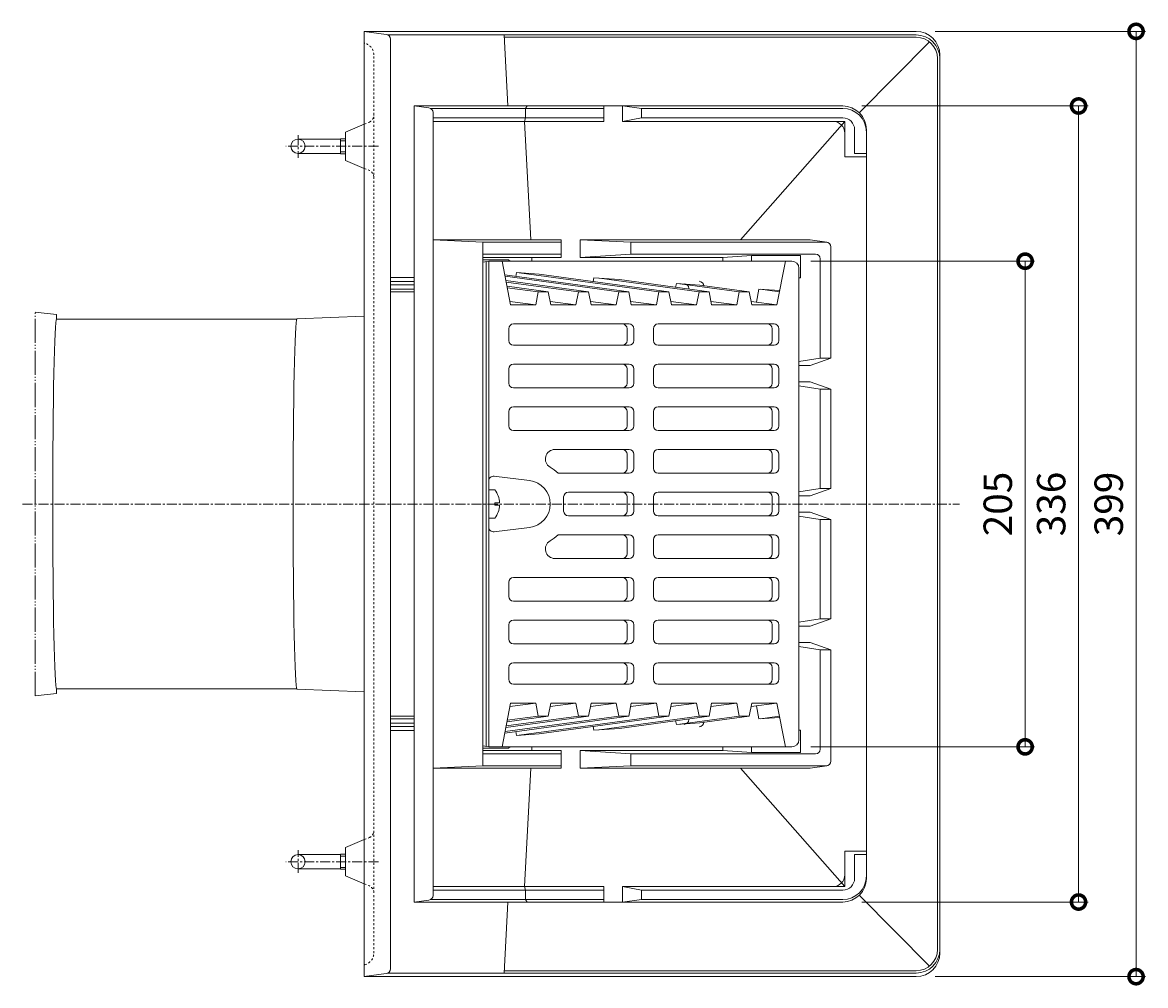
# Model space of a CAD drawing. Units: millimetres. Extents: x 93 to 875, y 80 to 1136.
# Drawn here: x 229 to 703, y 730 to 1136 of the extents above; entities that cross this region are included whole.
import ezdxf

# ---------------------------------------------------------------- set-up
doc = ezdxf.new("R2010")
doc.units = ezdxf.units.MM
for name, pattern in [('2点鎖線（その他）', [13.546667, 10.16, -0.846667, 0.423333, -0.846667, 0.423333, -0.846667]), ('中心線（短）', [6.773333, 4.233333, -0.846667, 0.846667, -0.846667]), ('点線（標準）', [1.693333, 0.846667, -0.846667])]:
    doc.linetypes.add(name, pattern=pattern)
for name, color, linetype, lineweight in [('(K)アンカー', 3, 'Continuous', 9), ('(K)ストレーナー', 3, 'Continuous', 9), ('(K)スペーサー', 7, 'Continuous', 9), ('(K)丸小ねじ', 2, 'Continuous', 9), ('(K)位置決めプレート', 7, 'Continuous', 9), ('(K)寸法', 7, 'Continuous', 9), ('(K)本体', 4, 'Continuous', 9), ('(K)防水層押え', 6, 'Continuous', 9)]:
    doc.layers.add(name, color=color, linetype=linetype, lineweight=lineweight)
doc.styles.add('(K)MSゴシック', font='txt')
doc.dimstyles.new('KAD-1', dxfattribs={"dimtxt": 3, "dimasz": 3, "dimexe": 1, "dimexo": 2, "dimgap": 1, "dimtad": 1, "dimdec": 1, "dimdsep": 46, "dimtxsty": '(K)MSゴシック', "dimblk": 'DOTSMALL', "dimcen": 0, "dimclrd": 7, "dimclre": 256, "dimclrt": 2, "dimadec": 1, "dimazin": 2, "dimtfac": 1, "dimtdec": 1, "dimtmove": 0, "dimatfit": 3, "dimldrblk": 'DOTSMALL', "dimfxl": 1, "dimtfill": 1, "dimlwd": 9, "dimlwe": -1, "dimarcsym": 0})

# ---------------------------------------------------------------- blocks, each defined once
blk = doc.blocks.new('_DotSmall')
at = {"color": 0, "linetype": 'ByBlock', "const_width": 0.5}
blk.add_lwpolyline([(-0.0625, 0, 1), (0.0625, 0, 1)], format="xyb", close=True, dxfattribs=at)
blk = doc.blocks.new('*D37')
at = {"layer": '(K)寸法', "transparency": 16777216}
for p, q in [((614, 1132.44), (702.85, 1132.44)), ((614, 733.44), (702.85, 733.44))]:
    blk.add_line(p, q, dxfattribs=at)
at = {"layer": '(K)寸法', "color": 7, "lineweight": 9, "transparency": 16777216}
blk.add_line((698.85, 733.44), (698.85, 1132.44), dxfattribs=at)
at = {"layer": 'Defpoints', "color": 0, "transparency": 16777216}
for p in [(606, 1132.44), (698.85, 1132.44), (606, 733.44)]:
    blk.add_point(p, dxfattribs=at)
at = {"layer": '(K)寸法', "color": 7, "lineweight": 9, "transparency": 16777216, "xscale": 12, "yscale": 12, "zscale": 12}
for p, rotation in [((698.85, 1132.44), 90), ((698.85, 733.44), 270)]:
    blk.add_blockref('_DotSmall', p, dxfattribs=dict(at, rotation=rotation))
at = {"layer": '(K)寸法', "color": 2, "transparency": 16777216, "insert": (688.85, 932.94), "char_height": 12, "attachment_point": 5, "rotation": 90, "style": '(K)MSゴシック', "bg_fill": 3, "box_fill_scale": 1.1, "bg_fill_color": 256, "bg_fill_true_color": 13158600, "bg_fill_transparency": 0}
blk.add_mtext('399', dxfattribs=at)
blk = doc.blocks.new('*D38')
at = {"layer": '(K)寸法', "transparency": 16777216}
for p, q in [((583, 1100.94), (678.56, 1100.94)), ((583, 764.94), (678.56, 764.94))]:
    blk.add_line(p, q, dxfattribs=at)
at = {"layer": '(K)寸法', "color": 7, "lineweight": 9, "transparency": 16777216}
blk.add_line((674.56, 764.94), (674.56, 1100.94), dxfattribs=at)
at = {"layer": 'Defpoints', "color": 0, "transparency": 16777216}
for p in [(575, 1100.94), (674.56, 1100.94), (575, 764.94)]:
    blk.add_point(p, dxfattribs=at)
at = {"layer": '(K)寸法', "color": 7, "lineweight": 9, "transparency": 16777216, "xscale": 12, "yscale": 12, "zscale": 12}
for p, rotation in [((674.56, 1100.94), 90), ((674.56, 764.94), 270)]:
    blk.add_blockref('_DotSmall', p, dxfattribs=dict(at, rotation=rotation))
at = {"layer": '(K)寸法', "color": 2, "transparency": 16777216, "insert": (664.56, 932.94), "char_height": 12, "attachment_point": 5, "rotation": 90, "style": '(K)MSゴシック', "bg_fill": 3, "box_fill_scale": 1.1, "bg_fill_color": 256, "bg_fill_true_color": 13158600, "bg_fill_transparency": 0}
blk.add_mtext('336', dxfattribs=at)
blk = doc.blocks.new('*D39')
at = {"layer": '(K)寸法', "transparency": 16777216}
for p, q in [((561.5, 1035.44), (656.01, 1035.44)), ((561.5, 830.44), (656.01, 830.44))]:
    blk.add_line(p, q, dxfattribs=at)
at = {"layer": '(K)寸法', "color": 7, "lineweight": 9, "transparency": 16777216}
blk.add_line((652.01, 830.44), (652.01, 1035.44), dxfattribs=at)
at = {"layer": 'Defpoints', "color": 0, "transparency": 16777216}
for p in [(553.5, 1035.44), (652.01, 1035.44), (553.5, 830.44)]:
    blk.add_point(p, dxfattribs=at)
at = {"layer": '(K)寸法', "color": 7, "lineweight": 9, "transparency": 16777216, "xscale": 12, "yscale": 12, "zscale": 12}
for p, rotation in [((652.01, 1035.44), 90), ((652.01, 830.44), 270)]:
    blk.add_blockref('_DotSmall', p, dxfattribs=dict(at, rotation=rotation))
at = {"layer": '(K)寸法', "color": 2, "transparency": 16777216, "insert": (642.01, 932.94), "char_height": 12, "attachment_point": 5, "rotation": 90, "style": '(K)MSゴシック', "bg_fill": 3, "box_fill_scale": 1.1, "bg_fill_color": 256, "bg_fill_true_color": 13158600, "bg_fill_transparency": 0}
blk.add_mtext('205', dxfattribs=at)

msp = doc.modelspace()

# ---------------------------------------------------------------- linework, layer by layer
at = {"layer": '(K)アンカー', "color": 3, "linetype": '中心線（短）', "lineweight": 9}
for p, q in [((345, 1088.62), (345, 1079.02)), ((378.93, 1083.94), (339.89, 1083.94)), ((345, 777.27), (345, 786.87)), ((378.93, 781.94), (339.89, 781.94))]:
    msp.add_line(p, q, dxfattribs=at)
at = {"layer": '(K)アンカー', "color": 3, "linetype": 'Continuous', "lineweight": 9}
for p, q in [((345, 1086.94), (363, 1086.94)), ((363, 1080.77), (363, 1087.12)), ((363, 1087.12), (365, 1087.12)), ((363, 1086.3), (365, 1086.3)), ((363, 1081.58), (365, 1081.58)), ((345, 1080.94), (363, 1080.94)), ((363, 1080.77), (365, 1080.77)), ((345, 784.94), (363, 784.94)), ((363, 785.12), (363, 778.77)), ((363, 785.12), (365, 785.12)), ((363, 784.3), (365, 784.3)), ((345, 778.94), (363, 778.94)), ((363, 779.58), (365, 779.58)), ((363, 778.77), (365, 778.77))]:
    msp.add_line(p, q, dxfattribs=at)
for centre in [(345, 1083.94), (345, 781.94)]:
    msp.add_circle(centre, 3, dxfattribs=at)
at = {"layer": '(K)ストレーナー', "color": 3, "linetype": 'Continuous', "lineweight": 9}
for p, q in [((423, 1034.99), (425.5, 1035.44)), ((424.5, 1035.26), (424.5, 830.63)), ((553.5, 1035.44), (425.5, 1035.44)), ((425.5, 1035.44), (425.5, 830.44)), ((434.78, 1016.94), (431.22, 1035.44)), ((547.21, 1016.94), (550.78, 1035.44)), ((484.64, 1022.44), (432.34, 1029.64)), ((480.39, 1022.44), (432.45, 1029.04)), ((437.29, 1030.63), (436.97, 1029)), ((437.29, 1030.63), (446.86, 1029.98)), ((497.36, 1022.44), (438.39, 1030.56)), ((501.61, 1022.44), (446.86, 1029.98)), ((556.5, 1032.44), (556.5, 932.94)), ((467.66, 1022.44), (432.8, 1027.24)), ((463.42, 1022.44), (432.91, 1026.64)), ((450.69, 1022.44), (433.26, 1024.84)), ((469.9, 1028.39), (469.6, 1026.85)), ((469.9, 1028.39), (480.76, 1027.65)), ((514.33, 1022.44), (472.28, 1028.23)), ((518.58, 1022.44), (480.76, 1027.65)), ((504.76, 1026), (504.44, 1024.39)), ((504.76, 1026), (514.65, 1025.32)), ((531.3, 1022.44), (506.18, 1025.9)), ((535.55, 1022.44), (514.65, 1025.32)), ((446.45, 1022.44), (433.38, 1024.24)), ((445.39, 1016.94), (446.45, 1022.44)), ((446.45, 1022.44), (450.69, 1022.44)), ((450.69, 1022.44), (451.76, 1016.94)), ((463.42, 1022.44), (462.36, 1016.94)), ((463.42, 1022.44), (467.66, 1022.44)), ((467.66, 1022.44), (468.73, 1016.94)), ((479.33, 1016.94), (480.39, 1022.44)), ((480.39, 1022.44), (484.64, 1022.44)), ((484.64, 1022.44), (485.7, 1016.94)), ((496.3, 1016.94), (497.36, 1022.44)), ((497.36, 1022.44), (501.61, 1022.44)), ((501.61, 1022.44), (502.67, 1016.94)), ((513.27, 1016.94), (514.33, 1022.44)), ((514.33, 1022.44), (518.58, 1022.44)), ((518.58, 1022.44), (519.64, 1016.94)), ((530.24, 1016.94), (531.3, 1022.44)), ((531.3, 1022.44), (535.55, 1022.44)), ((535.55, 1022.44), (536.61, 1016.94)), ((539.61, 1023.6), (538.55, 1018.13)), ((539.61, 1023.6), (548.38, 1023)), ((548.28, 1022.44), (540.07, 1023.57)), ((445.39, 1016.94), (434.5, 1018.44)), ((434.78, 1016.94), (445.39, 1016.94)), ((462.36, 1016.94), (451.47, 1018.44)), ((451.76, 1016.94), (462.36, 1016.94)), ((479.33, 1016.94), (468.44, 1018.44)), ((468.73, 1016.94), (479.33, 1016.94)), ((496.3, 1016.94), (485.41, 1018.44)), ((485.7, 1016.94), (496.3, 1016.94)), ((513.27, 1016.94), (502.38, 1018.44)), ((502.67, 1016.94), (513.27, 1016.94)), ((530.24, 1016.94), (519.35, 1018.44)), ((519.64, 1016.94), (530.24, 1016.94)), ((547.21, 1016.94), (536.32, 1018.44)), ((536.61, 1016.94), (547.21, 1016.94)), ((433.98, 1001.94), (433.98, 1006.94)), ((484.76, 1008.94), (435.98, 1008.94)), ((483.93, 1001.94), (483.93, 1006.94)), ((486.76, 1001.94), (486.76, 1006.94)), ((495.06, 1006.94), (495.06, 1001.94)), ((546.01, 1008.94), (497.06, 1008.94)), ((545.19, 1001.94), (545.19, 1006.94)), ((548.01, 1001.94), (548.01, 1006.94)), ((484.76, 999.94), (435.98, 999.94)), ((546.01, 999.94), (497.06, 999.94)), ((484.76, 991.94), (435.98, 991.94)), ((546.01, 991.94), (497.06, 991.94)), ((433.98, 983.94), (433.98, 989.94)), ((483.93, 983.94), (483.93, 989.94)), ((486.76, 983.94), (486.76, 989.94)), ((495.06, 989.94), (495.06, 983.94)), ((545.19, 983.94), (545.19, 989.94)), ((548.01, 983.94), (548.01, 989.94)), ((484.76, 981.94), (435.98, 981.94)), ((546.01, 981.94), (497.06, 981.94)), ((484.76, 973.94), (435.98, 973.94)), ((546.01, 973.94), (497.06, 973.94)), ((433.98, 965.94), (433.98, 971.94)), ((483.93, 965.94), (483.93, 971.94)), ((486.76, 965.94), (486.76, 971.94)), ((495.06, 971.94), (495.06, 965.94)), ((545.19, 965.94), (545.19, 971.94)), ((548.01, 965.94), (548.01, 971.94)), ((484.76, 963.94), (435.98, 963.94)), ((546.01, 963.94), (497.06, 963.94)), ((453.44, 955.94), (484.76, 955.94)), ((483.93, 947.94), (483.93, 953.94)), ((486.76, 947.94), (486.76, 953.94)), ((495.06, 947.94), (495.06, 953.94)), ((546.01, 955.94), (497.06, 955.94)), ((545.19, 947.94), (545.19, 953.94)), ((548.01, 947.94), (548.01, 953.94)), ((427.75, 944.65), (442.77, 942.86)), ((484.76, 945.94), (454.8, 945.94)), ((546.01, 945.94), (497.06, 945.94)), ((457.16, 935.94), (457.16, 932.94)), ((484.76, 937.94), (459.16, 937.94)), ((483.93, 935.94), (483.93, 932.94)), ((486.76, 935.94), (486.76, 932.94)), ((495.06, 935.94), (495.06, 932.94)), ((546.01, 937.94), (497.06, 937.94)), ((545.19, 935.94), (545.19, 932.94)), ((548.01, 935.94), (548.01, 932.94)), ((457.16, 929.94), (457.16, 932.94)), ((483.93, 929.94), (483.93, 932.94)), ((486.76, 929.94), (486.76, 932.94)), ((495.06, 929.94), (495.06, 932.94)), ((545.19, 929.94), (545.19, 932.94)), ((548.01, 929.94), (548.01, 932.94)), ((556.5, 833.44), (556.5, 932.94)), ((484.76, 927.94), (459.16, 927.94)), ((546.01, 927.94), (497.06, 927.94)), ((427.75, 921.23), (442.77, 923.02)), ((484.76, 919.94), (454.8, 919.94)), ((483.93, 917.94), (483.93, 911.94)), ((486.76, 917.94), (486.76, 911.94)), ((495.06, 917.94), (495.06, 911.94)), ((546.01, 919.94), (497.06, 919.94)), ((545.19, 917.94), (545.19, 911.94)), ((548.01, 917.94), (548.01, 911.94)), ((453.44, 909.94), (484.76, 909.94)), ((546.01, 909.94), (497.06, 909.94)), ((484.76, 901.94), (435.98, 901.94)), ((546.01, 901.94), (497.06, 901.94)), ((433.98, 899.94), (433.98, 893.94)), ((483.93, 899.94), (483.93, 893.94)), ((486.76, 899.94), (486.76, 893.94)), ((495.06, 893.94), (495.06, 899.94)), ((545.19, 899.94), (545.19, 893.94)), ((548.01, 899.94), (548.01, 893.94)), ((484.76, 891.94), (435.98, 891.94)), ((546.01, 891.94), (497.06, 891.94)), ((484.76, 883.94), (435.98, 883.94)), ((546.01, 883.94), (497.06, 883.94)), ((433.98, 881.94), (433.98, 875.94)), ((483.93, 881.94), (483.93, 875.94)), ((486.76, 881.94), (486.76, 875.94)), ((495.06, 875.94), (495.06, 881.94)), ((545.19, 881.94), (545.19, 875.94)), ((548.01, 881.94), (548.01, 875.94)), ((484.76, 873.94), (435.98, 873.94)), ((546.01, 873.94), (497.06, 873.94)), ((433.98, 863.94), (433.98, 858.94)), ((484.76, 865.94), (435.98, 865.94)), ((483.93, 863.94), (483.93, 858.94)), ((486.76, 863.94), (486.76, 858.94)), ((495.06, 858.94), (495.06, 863.94)), ((546.01, 865.94), (497.06, 865.94)), ((545.19, 863.94), (545.19, 858.94)), ((548.01, 863.94), (548.01, 858.94)), ((484.76, 856.94), (435.98, 856.94)), ((546.01, 856.94), (497.06, 856.94)), ((434.78, 848.94), (431.22, 830.44)), ((445.39, 848.94), (434.5, 847.44)), ((434.78, 848.94), (445.39, 848.94)), ((445.39, 848.94), (446.45, 843.44)), ((450.69, 843.44), (451.76, 848.94)), ((462.36, 848.94), (451.47, 847.44)), ((451.76, 848.94), (462.36, 848.94)), ((463.42, 843.44), (462.36, 848.94)), ((467.66, 843.44), (468.73, 848.94)), ((479.33, 848.94), (468.44, 847.44)), ((468.73, 848.94), (479.33, 848.94)), ((479.33, 848.94), (480.39, 843.44)), ((484.64, 843.44), (485.7, 848.94)), ((496.3, 848.94), (485.41, 847.44)), ((485.7, 848.94), (496.3, 848.94)), ((496.3, 848.94), (497.36, 843.44)), ((501.61, 843.44), (502.67, 848.94)), ((513.27, 848.94), (502.38, 847.44)), ((502.67, 848.94), (513.27, 848.94)), ((513.27, 848.94), (514.33, 843.44)), ((518.58, 843.44), (519.64, 848.94)), ((530.24, 848.94), (519.35, 847.44)), ((519.64, 848.94), (530.24, 848.94)), ((530.24, 848.94), (531.3, 843.44)), ((535.55, 843.44), (536.61, 848.94)), ((547.21, 848.94), (536.32, 847.44)), ((536.61, 848.94), (547.21, 848.94)), ((547.21, 848.94), (550.78, 830.44)), ((539.61, 842.28), (538.55, 847.75)), ((484.64, 843.44), (432.34, 836.25)), ((480.39, 843.44), (432.45, 836.85)), ((467.66, 843.44), (432.8, 838.65)), ((463.42, 843.44), (432.91, 839.25)), ((450.69, 843.44), (433.26, 841.04)), ((446.45, 843.44), (433.38, 841.64)), ((497.36, 843.44), (438.39, 835.33)), ((446.45, 843.44), (450.69, 843.44)), ((501.61, 843.44), (446.86, 835.91)), ((463.42, 843.44), (467.66, 843.44)), ((514.33, 843.44), (472.28, 837.66)), ((480.39, 843.44), (484.64, 843.44)), ((518.58, 843.44), (480.76, 838.24)), ((497.36, 843.44), (501.61, 843.44)), ((504.76, 839.89), (504.44, 841.5)), ((504.76, 839.89), (514.65, 840.57)), ((531.3, 843.44), (506.18, 839.99)), ((514.33, 843.44), (518.58, 843.44)), ((535.55, 843.44), (514.65, 840.57)), ((531.3, 843.44), (535.55, 843.44)), ((539.61, 842.28), (548.38, 842.89)), ((548.28, 843.44), (540.07, 842.31)), ((437.29, 835.25), (436.97, 836.89)), ((437.29, 835.25), (446.86, 835.91)), ((469.9, 837.49), (469.6, 839.04)), ((469.9, 837.49), (480.76, 838.24)), ((423, 830.9), (425.5, 830.44)), ((553.5, 830.44), (425.5, 830.44))]:
    msp.add_line(p, q, dxfattribs=at)
for centre, radius, start, end in [((553.5, 1032.44), 3, 0, 90), ((435.98, 1006.94), 2, 90, 180), ((481.93, 1006.94), 2, 0, 90), ((484.76, 1006.94), 2, 0, 90), ((497.06, 1006.94), 2, 90, 180), ((543.19, 1006.94), 2, 0, 90), ((546.01, 1006.94), 2, 0, 90), ((435.98, 1001.94), 2, 180, 270), ((481.93, 1001.94), 2, 270, 0), ((484.76, 1001.94), 2, 270, 0), ((497.06, 1001.94), 2, 180, 270), ((543.19, 1001.94), 2, 270, 0), ((546.01, 1001.94), 2, 270, 0), ((435.98, 989.94), 2, 90, 180), ((481.93, 989.94), 2, 0, 90), ((484.76, 989.94), 2, 0, 90), ((497.06, 989.94), 2, 90, 180), ((543.19, 989.94), 2, 0, 90), ((546.01, 989.94), 2, 0, 90), ((435.98, 983.94), 2, 180, 270), ((481.93, 983.94), 2, 270, 0), ((484.76, 983.94), 2, 270, 0), ((497.06, 983.94), 2, 180, 270), ((543.19, 983.94), 2, 270, 0), ((546.01, 983.94), 2, 270, 0), ((435.98, 971.94), 2, 90, 180), ((481.93, 971.94), 2, 0, 90), ((484.76, 971.94), 2, 0, 90), ((497.06, 971.94), 2, 90, 180), ((543.19, 971.94), 2, 0, 90), ((546.01, 971.94), 2, 0, 90), ((435.98, 965.94), 2, 180, 270), ((481.93, 965.94), 2, 270, 0), ((484.76, 965.94), 2, 270, 0), ((497.06, 965.94), 2, 180, 270), ((543.19, 965.94), 2, 270, 0), ((546.01, 965.94), 2, 270, 0), ((453.44, 951.94), 4, 90, 239.7262), ((481.93, 953.94), 2, 0, 90), ((484.76, 953.94), 2, 0, 90), ((497.06, 953.94), 2, 90, 180), ((543.19, 953.94), 2, 0, 90), ((546.01, 953.94), 2, 0, 90), ((442.35, 932.94), 18, 46.2385, 59.7266), ((427.5, 942.67), 2, 82.7115, 179.2074), ((481.93, 947.94), 2, 270, 0), ((484.76, 947.94), 2, 270, 0), ((497.06, 947.94), 2, 180, 270), ((543.19, 947.94), 2, 270, 0), ((546.01, 947.94), 2, 270, 0), ((441.5, 932.94), 10, 277.2887, 82.7113), ((459.16, 935.94), 2, 90, 180), ((481.93, 935.94), 2, 0, 90), ((484.76, 935.94), 2, 0, 90), ((497.06, 935.94), 2, 90, 180), ((543.19, 935.94), 2, 0, 90), ((546.01, 935.94), 2, 0, 90), ((459.16, 929.94), 2, 180, 270), ((481.93, 929.94), 2, 270, 0), ((484.76, 929.94), 2, 270, 0), ((497.06, 929.94), 2, 180, 270), ((543.19, 929.94), 2, 270, 0), ((546.01, 929.94), 2, 270, 0), ((427.5, 923.22), 2, 180.7926, 277.2885), ((453.44, 913.94), 4, 120.2738, 270), ((442.35, 932.94), 18, 300.2734, 313.7615), ((481.93, 917.94), 2, 0, 90), ((484.76, 917.94), 2, 0, 90), ((497.06, 917.94), 2, 90, 180), ((543.19, 917.94), 2, 0, 90), ((546.01, 917.94), 2, 0, 90), ((481.93, 911.94), 2, 270, 0), ((484.76, 911.94), 2, 270, 0), ((497.06, 911.94), 2, 180, 270), ((543.19, 911.94), 2, 270, 0), ((546.01, 911.94), 2, 270, 0), ((435.98, 899.94), 2, 90, 180), ((481.93, 899.94), 2, 0, 90), ((484.76, 899.94), 2, 0, 90), ((497.06, 899.94), 2, 90, 180), ((543.19, 899.94), 2, 0, 90), ((546.01, 899.94), 2, 0, 90), ((435.98, 893.94), 2, 180, 270), ((481.93, 893.94), 2, 270, 0), ((484.76, 893.94), 2, 270, 0), ((497.06, 893.94), 2, 180, 270), ((543.19, 893.94), 2, 270, 0), ((546.01, 893.94), 2, 270, 0), ((435.98, 881.94), 2, 90, 180), ((481.93, 881.94), 2, 0, 90), ((484.76, 881.94), 2, 0, 90), ((497.06, 881.94), 2, 90, 180), ((543.19, 881.94), 2, 0, 90), ((546.01, 881.94), 2, 0, 90), ((435.98, 875.94), 2, 180, 270), ((481.93, 875.94), 2, 270, 0), ((484.76, 875.94), 2, 270, 0), ((497.06, 875.94), 2, 180, 270), ((543.19, 875.94), 2, 270, 0), ((546.01, 875.94), 2, 270, 0), ((435.98, 863.94), 2, 90, 180), ((481.93, 863.94), 2, 0, 90), ((484.76, 863.94), 2, 0, 90), ((497.06, 863.94), 2, 90, 180), ((543.19, 863.94), 2, 0, 90), ((546.01, 863.94), 2, 0, 90), ((435.98, 858.94), 2, 180, 270), ((481.93, 858.94), 2, 270, 0), ((484.76, 858.94), 2, 270, 0), ((497.06, 858.94), 2, 180, 270), ((543.19, 858.94), 2, 270, 0), ((546.01, 858.94), 2, 270, 0), ((553.5, 833.44), 3, 270, 0)]:
    msp.add_arc(centre, radius, start, end, dxfattribs=at)
at = {"layer": '(K)スペーサー', "color": 211, "linetype": 'Continuous', "lineweight": 5}
for p, q in [((243.05, 1010.94), (344.51, 1010.94)), ((243.05, 854.94), (344.51, 854.94))]:
    msp.add_line(p, q, dxfattribs=at)
for centre, major_axis, start_param, end_param in [((243.05, 932.94), (0, 78), 0, 1.570796), ((344.51, 932.94), (0, 78), 0, 1.570796), ((243.05, 932.94), (0, -78), 4.712389, 6.283185), ((344.51, 932.94), (0, -78), 4.712389, 6.283185)]:
    msp.add_ellipse(centre, major_axis=major_axis, ratio=0.020361, start_param=start_param, end_param=end_param, dxfattribs=at)
at = {"layer": '(K)丸小ねじ', "color": 2, "linetype": 'Continuous', "lineweight": 9}
for p, q in [((428.1, 938.94), (425.5, 938.94)), ((428.1, 932.46), (428.1, 933.42)), ((430.09, 933.42), (428.1, 933.42)), ((430.09, 932.46), (428.1, 932.46)), ((428.1, 926.94), (425.5, 926.94))]:
    msp.add_line(p, q, dxfattribs=at)
for start, end in [(2.7453, 36.8694), (323.1301, 357.2541)]:
    msp.add_arc((420.1, 932.94), 10, start, end, dxfattribs=at)
at = {"layer": '(K)位置決めプレート', "color": 7, "linetype": '2点鎖線（その他）', "lineweight": 9}
for p, q in [((234, 851.94), (234, 1013.94)), ((234, 1013.94), (243.05, 1012.94)), ((243.05, 1010.94), (243.05, 1012.94)), ((243.05, 852.94), (243.05, 854.94)), ((234, 851.94), (243.05, 852.94))]:
    msp.add_line(p, q, dxfattribs=at)
at = {"layer": '(K)本体', "color": 4, "linetype": 'Continuous', "lineweight": 9}
for p, q in [((382.27, 1131.18), (373, 1132.44)), ((606, 1132.44), (373, 1132.44)), ((373, 1132.44), (373, 733.44)), ((606, 1130.94), (382.98, 1130.94)), ((384, 1129.2), (384, 736.69)), ((433.65, 1100.94), (432.08, 1130.94)), ((606, 1129.94), (432.14, 1129.94)), ((611.6, 1127.99), (582.24, 1098.33)), ((615, 1120.94), (615, 744.94)), ((616, 743.44), (616, 1122.45)), ((365, 1089.94), (373, 1093.28)), ((365, 1089.94), (365, 1077.94)), ((365, 1077.94), (373, 1074.61)), ((394, 1028.56), (384, 1028.56)), ((394, 1026.89), (384, 1026.89)), ((394, 1025.39), (384, 1025.39)), ((394, 1023.61), (384, 1023.61)), ((394, 1022.44), (384, 1022.44)), ((344.52, 1011.11), (373, 1012.28)), ((344.52, 854.77), (373, 853.61)), ((394, 843.44), (384, 843.44)), ((394, 842.28), (384, 842.28)), ((394, 840.5), (384, 840.5)), ((394, 839), (384, 839)), ((394, 837.32), (384, 837.32)), ((365, 787.94), (373, 791.28)), ((365, 775.94), (365, 787.94)), ((365, 775.94), (373, 772.61)), ((433.65, 764.94), (432.08, 734.94)), ((611.6, 737.89), (582.24, 767.56)), ((606, 735.94), (432.14, 735.94)), ((382.27, 734.71), (373, 733.44)), ((606, 733.44), (373, 733.44)), ((606, 734.94), (382.98, 734.94))]:
    msp.add_line(p, q, dxfattribs=at)
at = {"layer": '(K)本体', "color": 4, "linetype": '点線（標準）', "lineweight": 9}
for p, q in [((373.21, 1127.39), (373, 1127.44)), ((377, 743.35), (377, 1122.54)), ((373, 1093.28), (375.15, 1094.17)), ((373, 1074.61), (375.15, 1073.71)), ((373, 791.28), (375.15, 792.17)), ((373, 772.61), (375.15, 771.71)), ((373.21, 738.5), (373, 738.44))]:
    msp.add_line(p, q, dxfattribs=at)
at = {"layer": '(K)本体', "color": 4, "linetype": '中心線（短）', "lineweight": 9}
msp.add_line((228.65, 932.94), (624.33, 932.94), dxfattribs=at)
at = {"layer": '(K)本体', "color": 4, "linetype": 'Continuous', "lineweight": 9}
for centre, radius, start, end in [((382, 1129.2), 2, 0, 82.2345), ((606, 1122.44), 10, 0, 90), ((606, 1120.94), 10, 0, 90), ((606, 1120.94), 9, 0, 90), ((606, 744.94), 10, 270, 0), ((606, 744.94), 9, 270, 0), ((606, 743.44), 10, 270, 0), ((382, 736.69), 2, 277.7655, 0)]:
    msp.add_arc(centre, radius, start, end, dxfattribs=at)
at = {"layer": '(K)本体', "color": 4, "linetype": '点線（標準）', "lineweight": 9}
for centre, radius, start, end in [((372, 1122.54), 5, 0, 75.9645), ((374, 1096.94), 3, 292.6195, 0), ((374, 1070.94), 3, 0, 67.3805), ((374, 794.94), 3, 292.6195, 0), ((374, 768.94), 3, 0, 67.3805), ((372, 743.35), 5, 284.0355, 0)]:
    msp.add_arc(centre, radius, start, end, dxfattribs=at)
at = {"layer": '(K)防水層押え', "color": 6, "linetype": 'Continuous', "lineweight": 9}
for p, q in [((400.25, 1100.16), (394, 1100.94)), ((575, 1100.94), (394, 1100.94)), ((394, 1100.94), (394, 764.94)), ((441.11, 1099.94), (441.73, 1100.94)), ((474.07, 1100.94), (474.07, 1094.44)), ((482.07, 1100.94), (482.07, 1094.44)), ((490, 1099.94), (482.07, 1100.94)), ((474.07, 1099.94), (400.94, 1099.94)), ((402, 767.71), (402, 1098.18)), ((474.07, 1095.94), (402, 1095.94)), ((440.62, 1094.44), (441.11, 1095.94)), ((441.11, 1099.94), (441.11, 1095.94)), ((482.07, 1094.44), (490, 1095.94)), ((490, 1099.94), (490, 1095.94)), ((575, 1099.94), (490, 1099.94)), ((575, 1095.94), (490, 1095.94)), ((474.07, 1094.44), (402, 1094.44)), ((443.28, 1044.44), (440.62, 1094.44)), ((575.86, 1094.44), (482.07, 1094.44)), ((531.79, 1044.44), (575.86, 1094.44)), ((575.86, 1094.44), (575.86, 1079.44)), ((580, 1090.94), (580, 1080.94)), ((585, 774.94), (585, 1090.94)), ((585, 1079.44), (575.86, 1079.44)), ((585, 1080.94), (580, 1080.94)), ((402, 1044.44), (423, 1043.44)), ((402, 1044.44), (456.13, 1044.44)), ((456.13, 1043.44), (423, 1043.44)), ((423, 822.44), (423, 1043.44)), ((456.13, 1044.44), (456.13, 1036.94)), ((464.13, 1044.44), (464.13, 1036.94)), ((464.13, 1044.44), (561.28, 1044.44)), ((485.5, 1043.44), (464.13, 1044.44)), ((485.5, 1043.44), (485.5, 1038.44)), ((567.93, 1043.44), (485.5, 1043.44)), ((561.28, 1044.44), (568.22, 1043.42)), ((569.93, 1041.44), (569.93, 994.44)), ((456.13, 1038.44), (423, 1038.44)), ((423, 1036.94), (456.13, 1036.94)), ((433.85, 1035.94), (423, 1035.94)), ((434.51, 1035.44), (433.85, 1035.94)), ((443.76, 1035.44), (443.68, 1036.94)), ((464.13, 1036.94), (485.5, 1038.44)), ((464.13, 1036.94), (524.38, 1036.94)), ((563.5, 1038.44), (485.5, 1038.44)), ((536.5, 1037.84), (524.38, 1036.94)), ((524.38, 1036.94), (524.38, 1035.44)), ((557.16, 1037.84), (536.5, 1037.84)), ((536.5, 1037.84), (536.5, 1035.44)), ((557.16, 1037.84), (557.16, 1028.44)), ((565.5, 1036.44), (565.5, 994.44)), ((556.5, 1028.38), (557.16, 1028.44)), ((557.16, 1028.44), (556.5, 1028.44)), ((556.5, 993.03), (565.5, 994.44)), ((561.28, 991.44), (556.5, 991.44)), ((569.93, 994.44), (561.28, 991.44)), ((569.93, 994.44), (565.5, 994.44)), ((561.28, 984.44), (556.5, 984.44)), ((556.5, 982.86), (565.5, 981.44)), ((569.93, 981.44), (561.28, 984.44)), ((569.93, 981.44), (565.5, 981.44)), ((565.5, 981.44), (565.5, 939.44)), ((569.93, 981.44), (569.93, 939.44)), ((556.5, 938.03), (565.5, 939.44)), ((569.93, 939.44), (561.28, 936.44)), ((569.93, 939.44), (565.5, 939.44)), ((561.28, 936.44), (556.5, 936.44)), ((561.28, 929.44), (556.5, 929.44)), ((569.93, 926.44), (561.28, 929.44)), ((556.5, 927.86), (565.5, 926.44)), ((569.93, 926.44), (565.5, 926.44)), ((565.5, 884.44), (565.5, 926.44)), ((569.93, 884.44), (569.93, 926.44)), ((556.5, 883.03), (565.5, 884.44)), ((569.93, 884.44), (561.28, 881.44)), ((569.93, 884.44), (565.5, 884.44)), ((561.28, 881.44), (556.5, 881.44)), ((561.28, 874.44), (556.5, 874.44)), ((556.5, 872.86), (565.5, 871.44)), ((569.93, 871.44), (561.28, 874.44)), ((569.93, 871.44), (565.5, 871.44)), ((565.5, 829.44), (565.5, 871.44)), ((569.93, 824.44), (569.93, 871.44)), ((556.5, 837.5), (557.16, 837.44)), ((557.16, 837.44), (556.5, 837.44)), ((557.16, 828.05), (557.16, 837.44)), ((433.85, 829.94), (423, 829.94)), ((434.51, 830.44), (433.85, 829.94)), ((443.76, 830.44), (443.68, 828.94)), ((524.38, 828.94), (524.38, 830.44)), ((536.5, 828.05), (536.5, 830.44)), ((423, 828.94), (456.13, 828.94)), ((456.13, 827.44), (423, 827.44)), ((456.13, 821.44), (456.13, 828.94)), ((464.13, 821.44), (464.13, 828.94)), ((464.13, 828.94), (524.38, 828.94)), ((464.13, 828.94), (485.5, 827.44)), ((485.5, 822.44), (485.5, 827.44)), ((563.5, 827.44), (485.5, 827.44)), ((536.5, 828.05), (524.38, 828.94)), ((557.16, 828.05), (536.5, 828.05)), ((402, 821.44), (423, 822.44)), ((402, 821.44), (456.13, 821.44)), ((456.13, 822.44), (423, 822.44)), ((443.28, 821.44), (440.62, 771.44)), ((485.5, 822.44), (464.13, 821.44)), ((464.13, 821.44), (561.28, 821.44)), ((567.93, 822.44), (485.5, 822.44)), ((531.79, 821.44), (575.86, 771.44)), ((561.28, 821.44), (568.22, 822.46)), ((585, 786.44), (575.86, 786.44)), ((575.86, 771.44), (575.86, 786.44)), ((585, 784.94), (580, 784.94)), ((580, 774.94), (580, 784.94)), ((474.07, 771.44), (402, 771.44)), ((474.07, 769.94), (402, 769.94)), ((440.62, 771.44), (441.11, 769.94)), ((441.11, 765.94), (441.11, 769.94)), ((474.07, 764.94), (474.07, 771.44)), ((482.07, 764.94), (482.07, 771.44)), ((482.07, 771.44), (490, 769.94)), ((575.86, 771.44), (482.07, 771.44)), ((490, 765.94), (490, 769.94)), ((575, 769.94), (490, 769.94)), ((400.25, 765.72), (394, 764.94)), ((575, 764.94), (394, 764.94)), ((474.07, 765.94), (400.94, 765.94)), ((441.11, 765.94), (441.73, 764.94)), ((490, 765.94), (482.07, 764.94)), ((575, 765.94), (490, 765.94))]:
    msp.add_line(p, q, dxfattribs=at)
for centre, radius, start, end in [((400, 1098.18), 2, 0, 82.8746), ((575, 1090.94), 10, 0, 90), ((575, 1089.94), 10, 0, 90), ((575, 1090.94), 5, 0, 90), ((570.86, 1089.44), 5, 0, 90), ((567.93, 1041.44), 2, 0, 90), ((563.5, 1036.44), 2, 0, 90), ((508, 1023.94), 2, 0, 90), ((514.36, 1024.94), 2, 0, 90), ((508, 841.94), 2, 270, 0), ((514.36, 840.94), 2, 270, 0), ((563.5, 829.44), 2, 270, 0), ((567.93, 824.44), 2, 270, 0), ((570.86, 776.44), 5, 270, 0), ((575, 775.94), 10, 270, 0), ((575, 774.94), 10, 270, 0), ((575, 774.94), 5, 270, 0), ((400, 767.71), 2, 277.1254, 0)]:
    msp.add_arc(centre, radius, start, end, dxfattribs=at)

# ---------------------------------------------------------------- next in the draw order: dimensions: what is measured, and where the dimension line sits
at = {"layer": '(K)寸法'}
dim = msp.add_linear_dim(base=(698.85, 1132.44), p1=(606, 733.44), p2=(606, 1132.44), angle=90, dimstyle='KAD-1', dxfattribs=at)
dim.commit()
dim.dimension.update_dxf_attribs({"geometry": '*D37', "text_midpoint": (688.85, 932.94)})

# ---------------------------------------------------------------- next in the draw order: dimensions: what is measured, and where the dimension line sits
dim = msp.add_aligned_dim(p1=(575, 764.94), p2=(575, 1100.94), distance=-99.56, dimstyle='KAD-1', dxfattribs=at)
dim.commit()
dim.dimension.update_dxf_attribs({"geometry": '*D38', "text_midpoint": (664.56, 932.94)})

# ---------------------------------------------------------------- next in the draw order: dimensions: what is measured, and where the dimension line sits
dim = msp.add_linear_dim(base=(652.01, 1035.44), p1=(553.5, 830.44), p2=(553.5, 1035.44), angle=90, dimstyle='KAD-1', dxfattribs=at)
dim.commit()
dim.dimension.update_dxf_attribs({"geometry": '*D39', "text_midpoint": (642.01, 932.94)})

doc.saveas('drawing.dxf')
